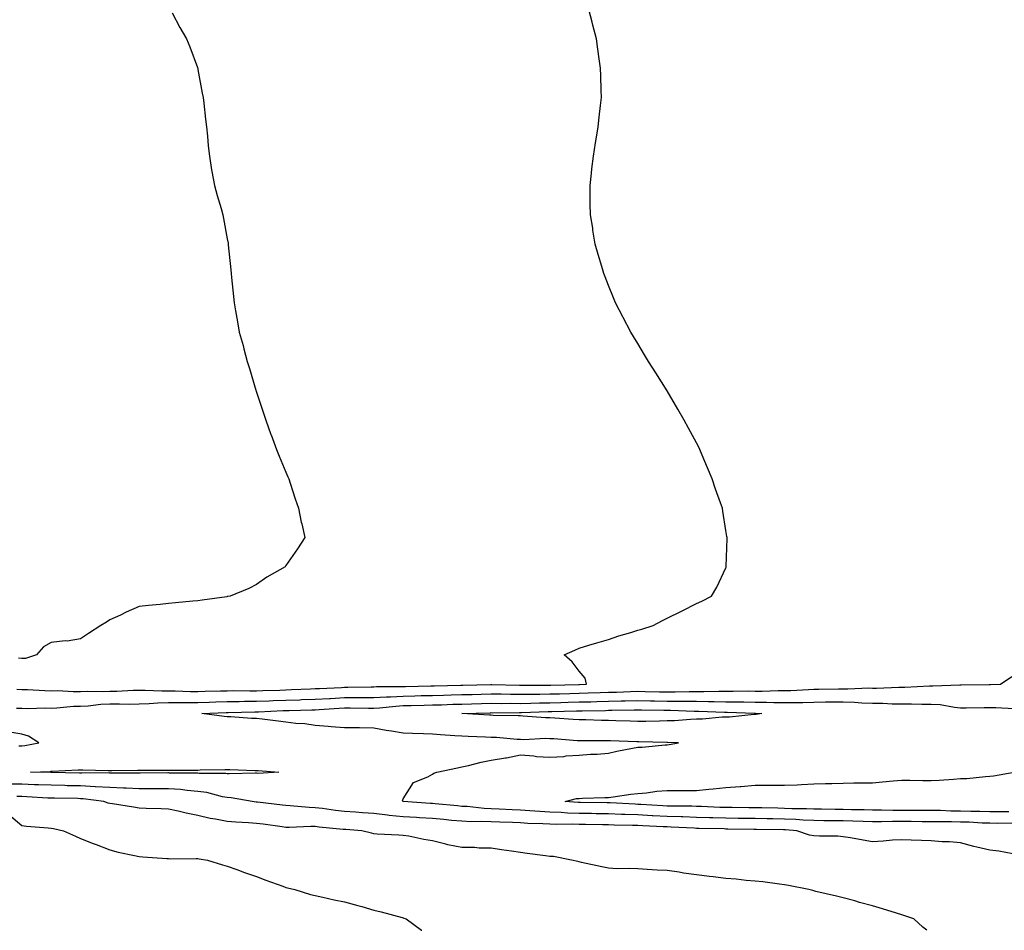
# Model space of a CAD drawing. Units: inches. Extents: x 1034483 to 1037123, y 7313738 to 7316378.
# Drawn here: x 1035867 to 1036203, y 7313738 to 7314048 of the extents above; entities that cross this region are included whole.
import ezdxf

# ---------------------------------------------------------------- set-up
doc = ezdxf.new("R2010")
doc.units = ezdxf.units.IN
doc.header["$MEASUREMENT"] = 0
doc.layers.add('Contour_10347313', color=7, linetype='Continuous', true_color=0x21a9e6)

msp = doc.modelspace()

# ---------------------------------------------------------------- linework, layer by layer
at = {"layer": 'Contour_10347313'}
for points in [[(1035866.29, 7313820.17, 3193), (1035868.05, 7313820.11, 3193), (1035869.91, 7313820.07, 3193), (1035875.82, 7313819.7, 3193), (1035878.05, 7313819.66, 3193), (1035880.28, 7313819.7, 3193), (1035885.51, 7313819.39, 3193), (1035888.05, 7313819.43, 3193), (1035890.41, 7313819.55, 3193), (1035895.55, 7313819.42, 3193), (1035898.05, 7313819.53, 3193), (1035900.41, 7313819.56, 3193), (1035905.94, 7313819.81, 3193), (1035908.05, 7313819.84, 3193), (1035910.08, 7313819.89, 3193), (1035915.76, 7313819.63, 3193), (1035918.05, 7313819.68, 3193), (1035920.32, 7313819.65, 3193), (1035925.55, 7313819.42, 3193), (1035928.05, 7313819.39, 3193), (1035930.49, 7313819.47, 3193), (1035935.73, 7313819.6, 3193), (1035938.05, 7313819.68, 3193), (1035940.28, 7313819.7, 3193), (1035945.78, 7313819.66, 3193), (1035948.05, 7313819.68, 3193), (1035950.22, 7313819.76, 3193), (1035956.02, 7313819.89, 3193), (1035958.05, 7313819.97, 3193), (1035959.94, 7313820.03, 3193), (1035966.47, 7313820.34, 3193), (1035968.05, 7313820.4, 3193), (1035969.5, 7313820.48, 3193), (1035976.94, 7313820.8, 3193), (1035978.05, 7313820.86, 3193), (1035979.1, 7313820.87, 3193), (1035987.13, 7313821.01, 3193), (1035988.05, 7313821.01, 3193), (1035988.91, 7313821.06, 3193), (1035997.23, 7313821.09, 3193), (1035998.05, 7313821.13, 3193), (1035998.81, 7313821.15, 3193), (1036007.46, 7313821.33, 3193), (1036008.05, 7313821.34, 3193), (1036008.62, 7313821.36, 3193), (1036017.68, 7313821.55, 3193), (1036018.05, 7313821.56, 3193), (1036018.4, 7313821.57, 3193), (1036027.89, 7313821.75, 3193), (1036028.05, 7313821.76, 3193), (1036028.21, 7313821.76, 3193), (1036037.72, 7313821.59, 3193), (1036038.05, 7313821.58, 3193), (1036038.38, 7313821.59, 3193), (1036047.66, 7313821.53, 3193), (1036048.05, 7313821.54, 3193), (1036048.42, 7313821.55, 3193), (1036057.95, 7313821.83, 3193), (1036058.05, 7313821.83, 3193), (1036058.13, 7313821.84, 3193), (1036060.55, 7313821.92, 3193), (1036060.02, 7313823.9, 3193), (1036058.05, 7313826.37, 3193), (1036055.65, 7313829.51, 3193), (1036052.91, 7313831.92, 3193), (1036056.49, 7313833.47, 3193), (1036058.05, 7313834.19, 3193), (1036061.27, 7313835.15, 3193), (1036064.01, 7313835.96, 3193), (1036068.05, 7313837.18, 3193), (1036071.55, 7313838.43, 3193), (1036075.65, 7313839.51, 3193), (1036078.05, 7313840.26, 3193), (1036079.36, 7313840.61, 3193), (1036083.26, 7313841.92, 3193), (1036086.43, 7313843.55, 3193), (1036088.05, 7313844.42, 3193), (1036092.97, 7313846.83, 3193), (1036093.09, 7313846.89, 3193), (1036098.05, 7313849.35, 3193), (1036099.83, 7313850.15, 3193), (1036103.11, 7313851.92, 3193), (1036104.98, 7313854.98, 3193), (1036108.05, 7313861.57, 3193), (1036108.15, 7313861.81, 3193), (1036108.19, 7313861.92, 3193), (1036108.19, 7313862.06, 3193), (1036108.44, 7313871.52, 3193), (1036108.44, 7313871.92, 3193), (1036108.38, 7313872.24, 3193), (1036108.05, 7313874.27, 3193), (1036107, 7313880.87, 3193), (1036106.86, 7313881.92, 3193), (1036106.21, 7313883.76, 3193), (1036104.55, 7313888.41, 3193), (1036103.32, 7313891.92, 3193), (1036101.78, 7313895.66, 3193), (1036100, 7313899.96, 3193), (1036099.2, 7313901.92, 3193), (1036098.81, 7313902.68, 3193), (1036098.05, 7313904.14, 3193), (1036095.32, 7313909.19, 3193), (1036093.79, 7313911.92, 3193), (1036091.72, 7313915.59, 3193), (1036088.05, 7313921.92, 3193), (1036084.18, 7313928.04, 3193), (1036081.68, 7313931.92, 3193), (1036080.34, 7313934.21, 3193), (1036078.05, 7313937.98, 3193), (1036076.53, 7313940.4, 3193), (1036075.59, 7313941.92, 3193), (1036073.01, 7313946.87, 3193), (1036072.89, 7313947.07, 3193), (1036070.37, 7313951.92, 3193), (1036069.69, 7313953.57, 3193), (1036068.05, 7313957.76, 3193), (1036066.86, 7313960.73, 3193), (1036066.39, 7313961.92, 3193), (1036065.71, 7313964.27, 3193), (1036064.5, 7313968.37, 3193), (1036063.48, 7313971.92, 3193), (1036062.74, 7313976.62, 3193), (1036062.64, 7313977.34, 3193), (1036061.9, 7313981.92, 3193), (1036061.82, 7313985.69, 3193), (1036061.78, 7313988.19, 3193), (1036061.72, 7313991.92, 3193), (1036062.19, 7313996.06, 3193), (1036062.37, 7313997.59, 3193), (1036062.89, 7314001.92, 3193), (1036063.58, 7314006.38, 3193), (1036063.79, 7314007.66, 3193), (1036064.46, 7314011.92, 3193), (1036064.81, 7314015.16, 3193), (1036065.3, 7314019.16, 3193), (1036065.63, 7314021.92, 3193), (1036065.55, 7314024.42, 3193), (1036065.43, 7314029.3, 3193), (1036065.34, 7314031.92, 3193), (1036064.89, 7314035.09, 3193), (1036064.44, 7314038.3, 3193), (1036063.89, 7314041.92, 3193), (1036062.68, 7314046.55, 3193), (1036062.41, 7314047.56, 3193), (1036061.29, 7314051.92, 3193)], [(1035919.26, 7314050.71, 3194), (1035921.92, 7314045.79, 3194), (1035924.1, 7314041.92, 3194), (1035925.24, 7314039.11, 3194), (1035927.87, 7314032.09, 3194), (1035927.95, 7314031.92, 3194), (1035927.97, 7314031.84, 3194), (1035928.05, 7314031.38, 3194), (1035929.51, 7314023.38, 3194), (1035929.79, 7314021.92, 3194), (1035930.02, 7314019.94, 3194), (1035930.61, 7314014.48, 3194), (1035930.94, 7314011.92, 3194), (1035931.31, 7314008.65, 3194), (1035931.51, 7314005.38, 3194), (1035931.96, 7314001.92, 3194), (1035932.72, 7313997.24, 3194), (1035932.8, 7313996.66, 3194), (1035933.66, 7313991.92, 3194), (1035934.57, 7313988.43, 3194), (1035935.92, 7313984.05, 3194), (1035936.51, 7313981.92, 3194), (1035936.78, 7313980.65, 3194), (1035938.05, 7313973.72, 3194), (1035938.3, 7313972.17, 3194), (1035938.32, 7313971.92, 3194), (1035938.36, 7313971.62, 3194), (1035939.22, 7313963.09, 3194), (1035939.32, 7313961.92, 3194), (1035939.46, 7313960.52, 3194), (1035940.14, 7313954.01, 3194), (1035940.34, 7313951.92, 3194), (1035940.84, 7313949.12, 3194), (1035941.57, 7313945.43, 3194), (1035942.15, 7313941.92, 3194), (1035943.44, 7313937.32, 3194), (1035943.71, 7313936.25, 3194), (1035944.83, 7313931.92, 3194), (1035945.61, 7313929.47, 3194), (1035947.8, 7313922.17, 3194), (1035947.87, 7313921.92, 3194), (1035947.91, 7313921.79, 3194), (1035948.05, 7313921.42, 3194), (1035950.41, 7313914.28, 3194), (1035951.21, 7313911.92, 3194), (1035952.95, 7313907.02, 3194), (1035952.99, 7313906.87, 3194), (1035954.79, 7313901.92, 3194), (1035955.73, 7313899.59, 3194), (1035958.05, 7313894.2, 3194), (1035958.71, 7313892.59, 3194), (1035959.01, 7313891.92, 3194), (1035959.51, 7313890.46, 3194), (1035961.17, 7313885.04, 3194), (1035962.29, 7313881.92, 3194), (1035963.26, 7313877.14, 3194), (1035963.44, 7313876.53, 3194), (1035964.51, 7313871.92, 3194), (1035961.98, 7313868, 3194), (1035958.05, 7313862.3, 3194), (1035957.89, 7313862.08, 3194), (1035957.76, 7313861.92, 3194), (1035951.55, 7313858.43, 3194), (1035948.05, 7313855.87, 3194), (1035945.43, 7313854.53, 3194), (1035939.03, 7313851.92, 3194), (1035938.21, 7313851.77, 3194), (1035938.05, 7313851.75, 3194), (1035937.85, 7313851.72, 3194), (1035929.46, 7313850.51, 3194), (1035928.05, 7313850.31, 3194), (1035926.29, 7313850.17, 3194), (1035920.35, 7313849.62, 3194), (1035918.05, 7313849.44, 3194), (1035915.22, 7313849.08, 3194), (1035911.21, 7313848.75, 3194), (1035908.05, 7313848.32, 3194), (1035903.54, 7313846.44, 3194), (1035901.59, 7313845.46, 3194), (1035898.05, 7313843.79, 3194), (1035896.88, 7313843.09, 3194), (1035894.89, 7313841.92, 3194), (1035890.78, 7313839.18, 3194), (1035888.05, 7313837.41, 3194), (1035883.44, 7313836.53, 3194), (1035882.76, 7313836.63, 3194), (1035878.05, 7313836.13, 3194), (1035875.34, 7313834.63, 3194), (1035873.03, 7313831.92, 3194), (1035869.28, 7313830.69, 3194), (1035868.05, 7313830.61, 3194), (1035866.9, 7313830.77, 3194)], [(1035866.23, 7313813.74, 3192), (1035868.05, 7313813.67, 3192), (1035869.77, 7313813.64, 3192), (1035876.17, 7313813.8, 3192), (1035878.05, 7313813.77, 3192), (1035879.92, 7313813.8, 3192), (1035885.63, 7313814.35, 3192), (1035888.05, 7313814.39, 3192), (1035890.65, 7313814.52, 3192), (1035894.94, 7313815.03, 3192), (1035898.05, 7313815.16, 3192), (1035901.33, 7313815.2, 3192), (1035904.83, 7313815.14, 3192), (1035908.05, 7313815.18, 3192), (1035911.41, 7313815.28, 3192), (1035914.38, 7313815.59, 3192), (1035918.05, 7313815.68, 3192), (1035921.76, 7313815.63, 3192), (1035924.3, 7313815.68, 3192), (1035928.05, 7313815.63, 3192), (1035931.88, 7313815.75, 3192), (1035934.12, 7313815.85, 3192), (1035938.05, 7313815.97, 3192), (1035942.13, 7313816.01, 3192), (1035943.93, 7313816.05, 3192), (1035948.05, 7313816.09, 3192), (1035952.37, 7313816.24, 3192), (1035953.67, 7313816.3, 3192), (1035958.05, 7313816.45, 3192), (1035962.74, 7313816.61, 3192), (1035963.34, 7313816.62, 3192), (1035968.05, 7313816.78, 3192), (1035972.91, 7313817.06, 3192), (1035973.21, 7313817.07, 3192), (1035978.05, 7313817.34, 3192), (1035982.62, 7313817.34, 3192), (1035983.5, 7313817.36, 3192), (1035988.05, 7313817.36, 3192), (1035992.35, 7313817.62, 3192), (1035993.75, 7313817.63, 3192), (1035998.05, 7313817.86, 3192), (1036002.01, 7313817.95, 3192), (1036004.12, 7313817.99, 3192), (1036008.05, 7313818.08, 3192), (1036011.78, 7313818.19, 3192), (1036014.38, 7313818.24, 3192), (1036018.05, 7313818.35, 3192), (1036021.55, 7313818.43, 3192), (1036024.61, 7313818.49, 3192), (1036028.05, 7313818.57, 3192), (1036031.43, 7313818.55, 3192), (1036034.61, 7313818.49, 3192), (1036038.05, 7313818.47, 3192), (1036041.45, 7313818.52, 3192), (1036044.63, 7313818.51, 3192), (1036048.05, 7313818.56, 3192), (1036051.33, 7313818.64, 3192), (1036054.89, 7313818.75, 3192), (1036058.05, 7313818.83, 3192), (1036061.06, 7313818.91, 3192), (1036065.18, 7313819.05, 3192), (1036068.05, 7313819.12, 3192), (1036070.76, 7313819.2, 3192), (1036075.55, 7313819.42, 3192), (1036078.05, 7313819.5, 3192), (1036080.53, 7313819.44, 3192), (1036085.45, 7313819.32, 3192), (1036088.05, 7313819.26, 3192), (1036090.71, 7313819.26, 3192), (1036095.55, 7313819.42, 3192), (1036098.05, 7313819.42, 3192), (1036100.57, 7313819.4, 3192), (1036105.63, 7313819.5, 3192), (1036108.05, 7313819.48, 3192), (1036110.51, 7313819.47, 3192), (1036115.73, 7313819.59, 3192), (1036118.05, 7313819.57, 3192), (1036120.41, 7313819.55, 3192), (1036125.88, 7313819.75, 3192), (1036128.05, 7313819.73, 3192), (1036130.18, 7313819.79, 3192), (1036136.25, 7313820.13, 3192), (1036138.05, 7313820.18, 3192), (1036139.77, 7313820.2, 3192), (1036146.47, 7313820.33, 3192), (1036148.05, 7313820.35, 3192), (1036149.67, 7313820.31, 3192), (1036156.76, 7313820.62, 3192), (1036158.05, 7313820.58, 3192), (1036159.4, 7313820.57, 3192), (1036167.03, 7313820.91, 3192), (1036168.05, 7313820.9, 3192), (1036169.07, 7313820.91, 3192), (1036177.46, 7313821.34, 3192), (1036178.05, 7313821.35, 3192), (1036178.66, 7313821.31, 3192), (1036187.85, 7313821.73, 3192), (1036188.05, 7313821.71, 3192), (1036188.25, 7313821.72, 3192), (1036197.87, 7313821.74, 3192), (1036198.05, 7313821.74, 3192), (1036198.23, 7313821.74, 3192), (1036201.7, 7313821.92, 3192), (1036205.49, 7313824.48, 3192)], [(1036205.49, 7313774.48, 3191), (1036200.59, 7313774.46, 3191), (1036198.05, 7313774.47, 3191), (1036195.43, 7313774.54, 3191), (1036190.94, 7313774.81, 3191), (1036188.05, 7313774.89, 3191), (1036185.02, 7313774.96, 3191), (1036181.1, 7313774.96, 3191), (1036178.05, 7313775.03, 3191), (1036174.94, 7313775.03, 3191), (1036171.19, 7313775.07, 3191), (1036164.91, 7313775.07, 3191), (1036161.1, 7313774.97, 3191), (1036158.05, 7313774.97, 3191), (1036154.91, 7313775.06, 3191), (1036151.33, 7313775.21, 3191), (1036148.05, 7313775.31, 3191), (1036144.63, 7313775.34, 3191), (1036141.47, 7313775.34, 3191), (1036138.05, 7313775.38, 3191), (1036134.44, 7313775.53, 3191), (1036131.88, 7313775.75, 3191), (1036128.05, 7313775.9, 3191), (1036124.01, 7313775.97, 3191), (1036122.11, 7313775.99, 3191), (1036118.05, 7313776.07, 3191), (1036113.85, 7313776.11, 3191), (1036112.27, 7313776.13, 3191), (1036108.05, 7313776.18, 3191), (1036103.64, 7313776.33, 3191), (1036102.48, 7313776.35, 3191), (1036098.05, 7313776.5, 3191), (1036093.34, 7313776.63, 3191), (1036092.8, 7313776.66, 3191), (1036088.05, 7313776.78, 3191), (1036083.17, 7313777.04, 3191), (1036082.91, 7313777.05, 3191), (1036078.05, 7313777.31, 3191), (1036073.6, 7313777.47, 3191), (1036072.44, 7313777.53, 3191), (1036068.05, 7313777.69, 3191), (1036063.87, 7313777.75, 3191), (1036062.21, 7313777.76, 3191), (1036058.05, 7313777.82, 3191), (1036054.09, 7313777.95, 3191), (1036051.84, 7313778.14, 3191), (1036048.05, 7313778.27, 3191), (1036044.59, 7313778.46, 3191), (1036041.23, 7313778.75, 3191), (1036038.05, 7313778.93, 3191), (1036035.18, 7313779.05, 3191), (1036030.71, 7313779.26, 3191), (1036028.05, 7313779.38, 3191), (1036025.61, 7313779.48, 3191), (1036019.81, 7313780.17, 3191), (1036018.05, 7313780.25, 3191), (1036016.51, 7313780.39, 3191), (1036008.87, 7313781.09, 3191), (1036008.05, 7313781.17, 3191), (1036007.35, 7313781.22, 3191), (1035998.07, 7313781.89, 3191), (1035998.03, 7313781.9, 3191), (1035997.91, 7313781.92, 3191), (1035997.84, 7313782.14, 3191), (1035998.05, 7313782.78, 3191), (1036001.55, 7313788.42, 3191), (1036006.39, 7313790.26, 3191), (1036008.05, 7313791.23, 3191), (1036008.44, 7313791.53, 3191), (1036009.51, 7313791.92, 3191), (1036016.57, 7313793.4, 3191), (1036018.05, 7313793.73, 3191), (1036020.34, 7313794.2, 3191), (1036024.61, 7313795.35, 3191), (1036028.05, 7313795.96, 3191), (1036032.87, 7313796.75, 3191), (1036033.21, 7313796.77, 3191), (1036038.05, 7313797.77, 3191), (1036042.52, 7313797.45, 3191), (1036043.42, 7313797.29, 3191), (1036048.05, 7313797.03, 3191), (1036052.78, 7313797.19, 3191), (1036053.6, 7313797.46, 3191), (1036058.05, 7313797.73, 3191), (1036061.88, 7313798.09, 3191), (1036064.16, 7313798.04, 3191), (1036068.05, 7313798.34, 3191), (1036070.9, 7313799.06, 3191), (1036076.16, 7313800.04, 3191), (1036078.05, 7313800.46, 3191), (1036079.51, 7313800.46, 3191), (1036087.33, 7313801.2, 3191), (1036088.05, 7313801.2, 3191), (1036088.69, 7313801.28, 3191), (1036091.94, 7313801.92, 3191), (1036088.19, 7313802.06, 3191), (1036088.05, 7313802.05, 3191), (1036087.91, 7313802.05, 3191), (1036078.36, 7313802.23, 3191), (1036078.05, 7313802.23, 3191), (1036077.74, 7313802.24, 3191), (1036068.69, 7313802.57, 3191), (1036068.05, 7313802.6, 3191), (1036067.37, 7313802.61, 3191), (1036058.71, 7313802.57, 3191), (1036058.05, 7313802.58, 3191), (1036057.33, 7313802.63, 3191), (1036049.36, 7313803.22, 3191), (1036048.05, 7313803.31, 3191), (1036046.64, 7313803.33, 3191), (1036039.1, 7313802.97, 3191), (1036038.05, 7313802.99, 3191), (1036036.92, 7313803.05, 3191), (1036029.81, 7313803.67, 3191), (1036028.05, 7313803.76, 3191), (1036026.12, 7313803.85, 3191), (1036020.18, 7313804.05, 3191), (1036018.05, 7313804.16, 3191), (1036015.63, 7313804.33, 3191), (1036010.76, 7313804.63, 3191), (1036008.05, 7313804.84, 3191), (1036005, 7313804.98, 3191), (1036001.21, 7313805.08, 3191), (1035998.05, 7313805.23, 3191), (1035994.07, 7313805.9, 3191), (1035992.19, 7313806.06, 3191), (1035988.05, 7313806.92, 3191), (1035983.13, 7313806.99, 3191), (1035982.99, 7313806.99, 3191), (1035978.05, 7313807.05, 3191), (1035973.44, 7313807.31, 3191), (1035972.46, 7313807.5, 3191), (1035968.05, 7313807.82, 3191), (1035964.48, 7313808.34, 3191), (1035961.45, 7313808.53, 3191), (1035958.05, 7313808.95, 3191), (1035955.37, 7313809.25, 3191), (1035949.98, 7313809.99, 3191), (1035948.05, 7313810.22, 3191), (1035946.31, 7313810.19, 3191), (1035939.24, 7313810.73, 3191), (1035938.05, 7313810.71, 3191), (1035937, 7313810.88, 3191), (1035929.34, 7313811.92, 3191), (1035937.72, 7313812.25, 3191), (1035938.05, 7313812.26, 3191), (1035938.4, 7313812.27, 3191), (1035947.48, 7313812.49, 3191), (1035948.05, 7313812.49, 3191), (1035948.64, 7313812.51, 3191), (1035957.07, 7313812.9, 3191), (1035958.05, 7313812.94, 3191), (1035959.1, 7313812.97, 3191), (1035966.86, 7313813.12, 3191), (1035968.05, 7313813.16, 3191), (1035969.36, 7313813.24, 3191), (1035976.25, 7313813.72, 3191), (1035978.05, 7313813.82, 3191), (1035979.94, 7313813.82, 3191), (1035986.25, 7313813.72, 3191), (1035988.05, 7313813.72, 3191), (1035989.96, 7313813.84, 3191), (1035995.53, 7313814.44, 3191), (1035998.05, 7313814.58, 3191), (1036000.76, 7313814.64, 3191), (1036005.22, 7313814.76, 3191), (1036008.05, 7313814.83, 3191), (1036011.04, 7313814.91, 3191), (1036014.92, 7313815.05, 3191), (1036018.05, 7313815.13, 3191), (1036021.35, 7313815.21, 3191), (1036024.67, 7313815.3, 3191), (1036028.05, 7313815.38, 3191), (1036031.49, 7313815.36, 3191), (1036034.59, 7313815.38, 3191), (1036038.05, 7313815.36, 3191), (1036041.55, 7313815.42, 3191), (1036044.46, 7313815.51, 3191), (1036048.05, 7313815.56, 3191), (1036051.8, 7313815.67, 3191), (1036054.24, 7313815.73, 3191), (1036058.05, 7313815.84, 3191), (1036062.05, 7313815.93, 3191), (1036064.01, 7313815.96, 3191), (1036068.05, 7313816.06, 3191), (1036072.31, 7313816.19, 3191), (1036073.75, 7313816.21, 3191), (1036078.05, 7313816.34, 3191), (1036082.39, 7313816.25, 3191), (1036083.73, 7313816.23, 3191), (1036088.05, 7313816.14, 3191), (1036092.27, 7313816.13, 3191), (1036093.89, 7313816.08, 3191), (1036098.05, 7313816.07, 3191), (1036102.17, 7313816.04, 3191), (1036104.01, 7313815.97, 3191), (1036108.05, 7313815.93, 3191), (1036112.03, 7313815.91, 3191), (1036114.14, 7313815.83, 3191), (1036118.05, 7313815.81, 3191), (1036121.9, 7313815.77, 3191), (1036124.34, 7313815.64, 3191), (1036128.05, 7313815.6, 3191), (1036131.84, 7313815.7, 3191), (1036134.26, 7313815.7, 3191), (1036138.05, 7313815.82, 3191), (1036142, 7313815.86, 3191), (1036144.1, 7313815.87, 3191), (1036148.05, 7313815.91, 3191), (1036151.94, 7313815.8, 3191), (1036154.44, 7313815.54, 3191), (1036158.05, 7313815.43, 3191), (1036161.53, 7313815.4, 3191), (1036164.77, 7313815.2, 3191), (1036168.05, 7313815.17, 3191), (1036171.33, 7313815.2, 3191), (1036174.89, 7313815.08, 3191), (1036178.05, 7313815.11, 3191), (1036181.06, 7313814.93, 3191), (1036185.94, 7313814.03, 3191), (1036188.05, 7313813.86, 3191), (1036190, 7313813.87, 3191), (1036196.08, 7313813.9, 3191), (1036198.05, 7313813.9, 3191), (1036200.04, 7313813.91, 3191), (1036206.33, 7313813.64, 3191)], [(1035867.03, 7313800.9, 3192), (1035868.05, 7313800.9, 3192), (1035868.97, 7313801, 3192), (1035873.83, 7313801.92, 3192), (1035870.28, 7313804.15, 3192), (1035868.05, 7313804.83, 3192), (1035864.61, 7313805.37, 3192)], [(1036204.48, 7313778.35, 3190), (1036201.59, 7313778.38, 3190), (1036198.05, 7313778.39, 3190), (1036194.61, 7313778.49, 3190), (1036191.51, 7313778.47, 3190), (1036188.05, 7313778.56, 3190), (1036184.77, 7313778.63, 3190), (1036181.17, 7313778.79, 3190), (1036178.05, 7313778.86, 3190), (1036174.98, 7313778.86, 3190), (1036171.16, 7313778.81, 3190), (1036164.94, 7313778.81, 3190), (1036161.06, 7313778.92, 3190), (1036158.05, 7313778.92, 3190), (1036155.14, 7313779.01, 3190), (1036150.86, 7313779.11, 3190), (1036148.05, 7313779.2, 3190), (1036145.35, 7313779.22, 3190), (1036140.65, 7313779.32, 3190), (1036138.05, 7313779.34, 3190), (1036135.57, 7313779.45, 3190), (1036130.53, 7313779.43, 3190), (1036128.05, 7313779.53, 3190), (1036125.71, 7313779.58, 3190), (1036120.28, 7313779.7, 3190), (1036118.05, 7313779.74, 3190), (1036115.9, 7313779.77, 3190), (1036110.16, 7313779.82, 3190), (1036108.05, 7313779.84, 3190), (1036106.04, 7313779.9, 3190), (1036099.77, 7313780.2, 3190), (1036098.05, 7313780.25, 3190), (1036096.43, 7313780.3, 3190), (1036089.69, 7313780.28, 3190), (1036088.05, 7313780.33, 3190), (1036086.55, 7313780.41, 3190), (1036079.1, 7313780.86, 3190), (1036078.05, 7313780.91, 3190), (1036077.07, 7313780.95, 3190), (1036068.56, 7313781.42, 3190), (1036068.05, 7313781.44, 3190), (1036067.58, 7313781.45, 3190), (1036058.44, 7313781.53, 3190), (1036058.05, 7313781.54, 3190), (1036057.68, 7313781.55, 3190), (1036053.23, 7313781.92, 3190), (1036057.07, 7313782.9, 3190), (1036058.05, 7313782.97, 3190), (1036059.14, 7313783.01, 3190), (1036066.76, 7313783.22, 3190), (1036068.05, 7313783.27, 3190), (1036069.59, 7313783.46, 3190), (1036075.59, 7313784.38, 3190), (1036078.05, 7313784.67, 3190), (1036081, 7313784.87, 3190), (1036084.55, 7313785.41, 3190), (1036088.05, 7313785.62, 3190), (1036091.76, 7313785.64, 3190), (1036094.34, 7313785.63, 3190), (1036098.05, 7313785.64, 3190), (1036102.21, 7313786.07, 3190), (1036103.73, 7313786.23, 3190), (1036108.05, 7313786.68, 3190), (1036112.95, 7313787.03, 3190), (1036113.19, 7313787.06, 3190), (1036118.05, 7313787.44, 3190), (1036122.48, 7313787.49, 3190), (1036123.58, 7313787.44, 3190), (1036128.05, 7313787.48, 3190), (1036132.35, 7313787.63, 3190), (1036133.87, 7313787.75, 3190), (1036138.05, 7313787.9, 3190), (1036141.96, 7313788.02, 3190), (1036144.18, 7313788.05, 3190), (1036148.05, 7313788.17, 3190), (1036151.72, 7313788.25, 3190), (1036154.36, 7313788.23, 3190), (1036158.05, 7313788.32, 3190), (1036161.39, 7313788.58, 3190), (1036165.08, 7313788.96, 3190), (1036168.05, 7313789.21, 3190), (1036170.82, 7313789.15, 3190), (1036175.22, 7313789.08, 3190), (1036178.05, 7313789.02, 3190), (1036180.73, 7313789.23, 3190), (1036185.65, 7313789.52, 3190), (1036188.05, 7313789.7, 3190), (1036190.18, 7313789.8, 3190), (1036196.6, 7313790.48, 3190), (1036198.05, 7313790.55, 3190), (1036199.3, 7313790.67, 3190), (1036206.39, 7313791.92, 3190)], [(1036205.94, 7313764.02, 3192), (1036201.14, 7313765.01, 3192), (1036198.05, 7313765.26, 3192), (1036193.66, 7313766.31, 3192), (1036192.64, 7313766.51, 3192), (1036188.05, 7313767.76, 3192), (1036184.28, 7313768.15, 3192), (1036181.8, 7313768.17, 3192), (1036178.05, 7313768.49, 3192), (1036174.71, 7313768.59, 3192), (1036171.19, 7313768.78, 3192), (1036168.05, 7313768.87, 3192), (1036164.87, 7313768.73, 3192), (1036161.62, 7313768.34, 3192), (1036158.05, 7313768.21, 3192), (1036154.89, 7313768.76, 3192), (1036150.49, 7313769.47, 3192), (1036148.05, 7313769.88, 3192), (1036146.17, 7313770.05, 3192), (1036139.92, 7313770.05, 3192), (1036138.05, 7313770.2, 3192), (1036136.59, 7313770.46, 3192), (1036132.27, 7313771.92, 3192), (1036128.38, 7313772.25, 3192), (1036128.05, 7313772.26, 3192), (1036127.7, 7313772.27, 3192), (1036118.5, 7313772.38, 3192), (1036117.58, 7313772.39, 3192), (1036108.66, 7313772.53, 3192), (1036108.05, 7313772.53, 3192), (1036107.42, 7313772.55, 3192), (1036098.85, 7313772.72, 3192), (1036098.05, 7313772.75, 3192), (1036097.19, 7313772.77, 3192), (1036089.34, 7313773.2, 3192), (1036088.05, 7313773.24, 3192), (1036086.66, 7313773.31, 3192), (1036079.75, 7313773.62, 3192), (1036078.05, 7313773.71, 3192), (1036076.19, 7313773.77, 3192), (1036070, 7313773.87, 3192), (1036068.05, 7313773.94, 3192), (1036066, 7313773.97, 3192), (1036060.2, 7313774.08, 3192), (1036058.05, 7313774.11, 3192), (1036055.78, 7313774.18, 3192), (1036050.22, 7313774.09, 3192), (1036048.05, 7313774.17, 3192), (1036045.67, 7313774.3, 3192), (1036040.57, 7313774.45, 3192), (1036038.05, 7313774.6, 3192), (1036035.26, 7313774.72, 3192), (1036031.02, 7313774.89, 3192), (1036028.05, 7313775.02, 3192), (1036024.83, 7313775.14, 3192), (1036021.14, 7313775.01, 3192), (1036018.05, 7313775.15, 3192), (1036014.5, 7313775.48, 3192), (1036011.86, 7313775.72, 3192), (1036008.05, 7313776.08, 3192), (1036003.62, 7313776.36, 3192), (1036002.56, 7313776.42, 3192), (1035998.05, 7313776.72, 3192), (1035993.28, 7313777.16, 3192), (1035992.7, 7313777.28, 3192), (1035988.05, 7313777.79, 3192), (1035984.2, 7313778.07, 3192), (1035981.72, 7313778.25, 3192), (1035978.05, 7313778.52, 3192), (1035975, 7313778.87, 3192), (1035970.47, 7313779.49, 3192), (1035968.05, 7313779.79, 3192), (1035965.96, 7313779.84, 3192), (1035959.5, 7313780.47, 3192), (1035958.05, 7313780.51, 3192), (1035956.82, 7313780.68, 3192), (1035948.3, 7313781.68, 3192), (1035948.05, 7313781.71, 3192), (1035947.85, 7313781.72, 3192), (1035946.55, 7313781.92, 3192), (1035939.32, 7313783.18, 3192), (1035938.05, 7313783.27, 3192), (1035936.45, 7313783.53, 3192), (1035931.12, 7313784.98, 3192), (1035928.05, 7313785.36, 3192), (1035924.34, 7313785.64, 3192), (1035922.07, 7313785.95, 3192), (1035918.05, 7313786.22, 3192), (1035913.73, 7313786.23, 3192), (1035912.39, 7313786.25, 3192), (1035908.05, 7313786.27, 3192), (1035903.56, 7313786.42, 3192), (1035902.62, 7313786.48, 3192), (1035898.05, 7313786.63, 3192), (1035893.07, 7313786.93, 3192), (1035893.03, 7313786.93, 3192), (1035888.05, 7313787.2, 3192), (1035883.42, 7313787.3, 3192), (1035882.66, 7313787.32, 3192), (1035878.05, 7313787.42, 3192), (1035873.71, 7313787.59, 3192), (1035872.35, 7313787.62, 3192), (1035868.05, 7313787.78, 3192), (1035864.01, 7313787.87, 3192)], [(1036176.58, 7313738, 3193), (1036175.22, 7313739.08, 3193), (1036172.09, 7313741.92, 3193), (1036169.03, 7313742.9, 3193), (1036168.05, 7313743.22, 3193), (1036166.17, 7313743.8, 3193), (1036161.49, 7313745.36, 3193), (1036158.05, 7313746.33, 3193), (1036153.66, 7313747.52, 3193), (1036151.98, 7313747.99, 3193), (1036148.05, 7313749.07, 3193), (1036145.78, 7313749.66, 3193), (1036138.73, 7313751.23, 3193), (1036138.05, 7313751.4, 3193), (1036137.66, 7313751.52, 3193), (1036136.33, 7313751.92, 3193), (1036129.44, 7313753.3, 3193), (1036128.05, 7313753.53, 3193), (1036126.29, 7313753.67, 3193), (1036120.69, 7313754.55, 3193), (1036118.05, 7313754.73, 3193), (1036114.94, 7313755.02, 3193), (1036111.53, 7313755.39, 3193), (1036108.05, 7313755.71, 3193), (1036103.71, 7313756.25, 3193), (1036102.46, 7313756.34, 3193), (1036098.05, 7313756.96, 3193), (1036093.62, 7313757.48, 3193), (1036092.17, 7313757.8, 3193), (1036088.05, 7313758.38, 3193), (1036084.65, 7313758.53, 3193), (1036081.19, 7313758.78, 3193), (1036078.05, 7313758.91, 3193), (1036075.2, 7313759.06, 3193), (1036070.96, 7313759.01, 3193), (1036068.05, 7313759.15, 3193), (1036065.76, 7313759.63, 3193), (1036058.85, 7313761.13, 3193), (1036058.05, 7313761.3, 3193), (1036057.54, 7313761.41, 3193), (1036055.41, 7313761.92, 3193), (1036049.24, 7313763.12, 3193), (1036048.05, 7313763.17, 3193), (1036046.6, 7313763.37, 3193), (1036040.32, 7313764.2, 3193), (1036038.05, 7313764.49, 3193), (1036035, 7313764.97, 3193), (1036031.57, 7313765.44, 3193), (1036028.05, 7313766.02, 3193), (1036023.95, 7313766.02, 3193), (1036022.37, 7313766.24, 3193), (1036018.05, 7313766.24, 3193), (1036013.3, 7313767.17, 3193), (1036012.58, 7313767.39, 3193), (1036008.05, 7313768.46, 3193), (1036005.02, 7313768.9, 3193), (1035999.92, 7313770.05, 3193), (1035998.05, 7313770.37, 3193), (1035996.55, 7313770.41, 3193), (1035989.16, 7313770.81, 3193), (1035988.05, 7313770.84, 3193), (1035987.21, 7313771.08, 3193), (1035983.91, 7313771.92, 3193), (1035978.44, 7313772.31, 3193), (1035978.05, 7313772.34, 3193), (1035977.58, 7313772.39, 3193), (1035969.34, 7313773.2, 3193), (1035968.05, 7313773.36, 3193), (1035966.59, 7313773.39, 3193), (1035959.14, 7313773.01, 3193), (1035958.05, 7313773.04, 3193), (1035956.76, 7313773.22, 3193), (1035950.3, 7313774.16, 3193), (1035948.05, 7313774.45, 3193), (1035945.28, 7313774.69, 3193), (1035940.96, 7313774.84, 3193), (1035938.05, 7313775.12, 3193), (1035934.05, 7313775.92, 3193), (1035932.23, 7313776.09, 3193), (1035928.05, 7313777.18, 3193), (1035924.03, 7313777.9, 3193), (1035921.33, 7313778.64, 3193), (1035918.05, 7313779.33, 3193), (1035915.53, 7313779.4, 3193), (1035910.41, 7313779.56, 3193), (1035908.05, 7313779.63, 3193), (1035906.06, 7313779.93, 3193), (1035898.91, 7313781.07, 3193), (1035898.05, 7313781.2, 3193), (1035897.48, 7313781.36, 3193), (1035895.98, 7313781.92, 3193), (1035888.95, 7313782.81, 3193), (1035888.05, 7313782.86, 3193), (1035887.09, 7313782.88, 3193), (1035879.14, 7313783.01, 3193), (1035878.05, 7313783.03, 3193), (1035876.88, 7313783.08, 3193), (1035869.67, 7313783.54, 3193), (1035868.05, 7313783.6, 3193), (1035866.33, 7313783.63, 3193)], [(1035863.6, 7313777.46, 3194), (1035868.05, 7313773.67, 3194), (1035869.59, 7313773.45, 3194), (1035877.03, 7313772.94, 3194), (1035878.05, 7313772.81, 3194), (1035878.83, 7313772.71, 3194), (1035882.17, 7313771.92, 3194), (1035886.27, 7313770.13, 3194), (1035888.05, 7313769.35, 3194), (1035892.33, 7313767.64, 3194), (1035893.36, 7313767.23, 3194), (1035898.05, 7313765.38, 3194), (1035900.8, 7313764.68, 3194), (1035906.43, 7313763.55, 3194), (1035908.05, 7313763.17, 3194), (1035909.22, 7313763.1, 3194), (1035917.48, 7313762.48, 3194), (1035918.05, 7313762.44, 3194), (1035918.52, 7313762.39, 3194), (1035927.46, 7313762.5, 3194), (1035928.05, 7313762.45, 3194), (1035928.5, 7313762.37, 3194), (1035931.33, 7313761.92, 3194), (1035936.43, 7313760.29, 3194), (1035938.05, 7313759.83, 3194), (1035941.29, 7313758.68, 3194), (1035943.87, 7313757.74, 3194), (1035948.05, 7313756.31, 3194), (1035951.17, 7313755.05, 3194), (1035956.94, 7313753.04, 3194), (1035958.05, 7313752.62, 3194), (1035958.58, 7313752.44, 3194), (1035961.04, 7313751.92, 3194), (1035966.37, 7313750.25, 3194), (1035968.05, 7313749.87, 3194), (1035970.65, 7313749.31, 3194), (1035974.51, 7313748.39, 3194), (1035978.05, 7313747.69, 3194), (1035982.6, 7313746.47, 3194), (1035983.89, 7313746.08, 3194), (1035988.05, 7313744.91, 3194), (1035990.47, 7313744.35, 3194), (1035997.64, 7313742.33, 3194), (1035998.05, 7313742.22, 3194), (1035998.28, 7313742.16, 3194), (1035999.01, 7313741.92, 3194), (1036004.22, 7313738.1, 3194), (1036004.38, 7313738, 3194)]]:
    msp.add_polyline3d(points, dxfattribs=at)
for points in [[(1036118.05, 7313811.54, 3190), (1036117.66, 7313811.53, 3190), (1036109.3, 7313810.67, 3190), (1036108.05, 7313810.66, 3190), (1036106.76, 7313810.63, 3190), (1036100.02, 7313809.96, 3190), (1036098.05, 7313809.93, 3190), (1036096, 7313809.87, 3190), (1036090.55, 7313809.42, 3190), (1036088.05, 7313809.36, 3190), (1036085.47, 7313809.34, 3190), (1036080.8, 7313809.17, 3190), (1036078.05, 7313809.14, 3190), (1036075.37, 7313809.24, 3190), (1036070.55, 7313809.42, 3190), (1036068.05, 7313809.5, 3190), (1036065.67, 7313809.54, 3190), (1036060.26, 7313809.7, 3190), (1036058.05, 7313809.73, 3190), (1036056, 7313809.87, 3190), (1036049.71, 7313810.26, 3190), (1036048.05, 7313810.37, 3190), (1036046.53, 7313810.4, 3190), (1036038.93, 7313811.04, 3190), (1036038.05, 7313811.06, 3190), (1036037.23, 7313811.1, 3190), (1036028.71, 7313811.26, 3190), (1036028.05, 7313811.29, 3190), (1036027.44, 7313811.32, 3190), (1036018.05, 7313811.92, 3190), (1036017.99, 7313811.92, 3190), (1036018.05, 7313811.92, 3190), (1036027.8, 7313812.18, 3190), (1036028.05, 7313812.19, 3190), (1036028.32, 7313812.18, 3190), (1036037.72, 7313812.25, 3190), (1036038.05, 7313812.25, 3190), (1036038.38, 7313812.26, 3190), (1036047.41, 7313812.56, 3190), (1036048.05, 7313812.57, 3190), (1036048.73, 7313812.59, 3190), (1036057.15, 7313812.81, 3190), (1036058.05, 7313812.84, 3190), (1036058.99, 7313812.86, 3190), (1036067, 7313812.96, 3190), (1036068.05, 7313812.99, 3190), (1036069.16, 7313813.02, 3190), (1036076.82, 7313813.15, 3190), (1036078.05, 7313813.19, 3190), (1036079.3, 7313813.17, 3190), (1036086.94, 7313813.04, 3190), (1036088.05, 7313813.01, 3190), (1036089.14, 7313813.01, 3190), (1036097.25, 7313812.73, 3190), (1036098.05, 7313812.73, 3190), (1036098.85, 7313812.72, 3190), (1036107.58, 7313812.38, 3190), (1036108.05, 7313812.38, 3190), (1036108.5, 7313812.38, 3190), (1036117.93, 7313812.04, 3190), (1036118.17, 7313812.04, 3190), (1036120.35, 7313811.92, 3190), (1036118.42, 7313811.55, 3190)], [(1035948.05, 7313791.51, 3191), (1035947.66, 7313791.54, 3191), (1035938.64, 7313791.32, 3191), (1035938.05, 7313791.37, 3191), (1035937.58, 7313791.44, 3191), (1035928.46, 7313791.5, 3191), (1035928.05, 7313791.55, 3191), (1035927.72, 7313791.58, 3191), (1035918.36, 7313791.61, 3191), (1035918.05, 7313791.63, 3191), (1035917.76, 7313791.63, 3191), (1035908.4, 7313791.57, 3191), (1035908.05, 7313791.57, 3191), (1035907.72, 7313791.58, 3191), (1035898.36, 7313791.61, 3191), (1035898.05, 7313791.62, 3191), (1035897.78, 7313791.64, 3191), (1035888.46, 7313791.52, 3191), (1035888.05, 7313791.54, 3191), (1035887.68, 7313791.55, 3191), (1035878.17, 7313791.79, 3191), (1035877.93, 7313791.8, 3191), (1035870.92, 7313791.92, 3191), (1035877.8, 7313792.18, 3191), (1035878.05, 7313792.21, 3191), (1035878.34, 7313792.2, 3191), (1035887.25, 7313792.72, 3191), (1035888.05, 7313792.69, 3191), (1035888.85, 7313792.72, 3191), (1035897.48, 7313792.49, 3191), (1035898.05, 7313792.51, 3191), (1035898.66, 7313792.52, 3191), (1035907.39, 7313792.57, 3191), (1035908.05, 7313792.59, 3191), (1035908.77, 7313792.64, 3191), (1035917.44, 7313792.53, 3191), (1035918.05, 7313792.58, 3191), (1035918.69, 7313792.56, 3191), (1035927.35, 7313792.62, 3191), (1035928.05, 7313792.6, 3191), (1035928.79, 7313792.66, 3191), (1035937.21, 7313792.76, 3191), (1035938.05, 7313792.84, 3191), (1035938.89, 7313792.77, 3191), (1035947.48, 7313792.48, 3191), (1035948.05, 7313792.44, 3191), (1035948.58, 7313792.45, 3191), (1035955.57, 7313791.92, 3191), (1035948.48, 7313791.49, 3191)]]:
    msp.add_polyline3d(points, close=True, dxfattribs=at)

doc.saveas('drawing.dxf')
